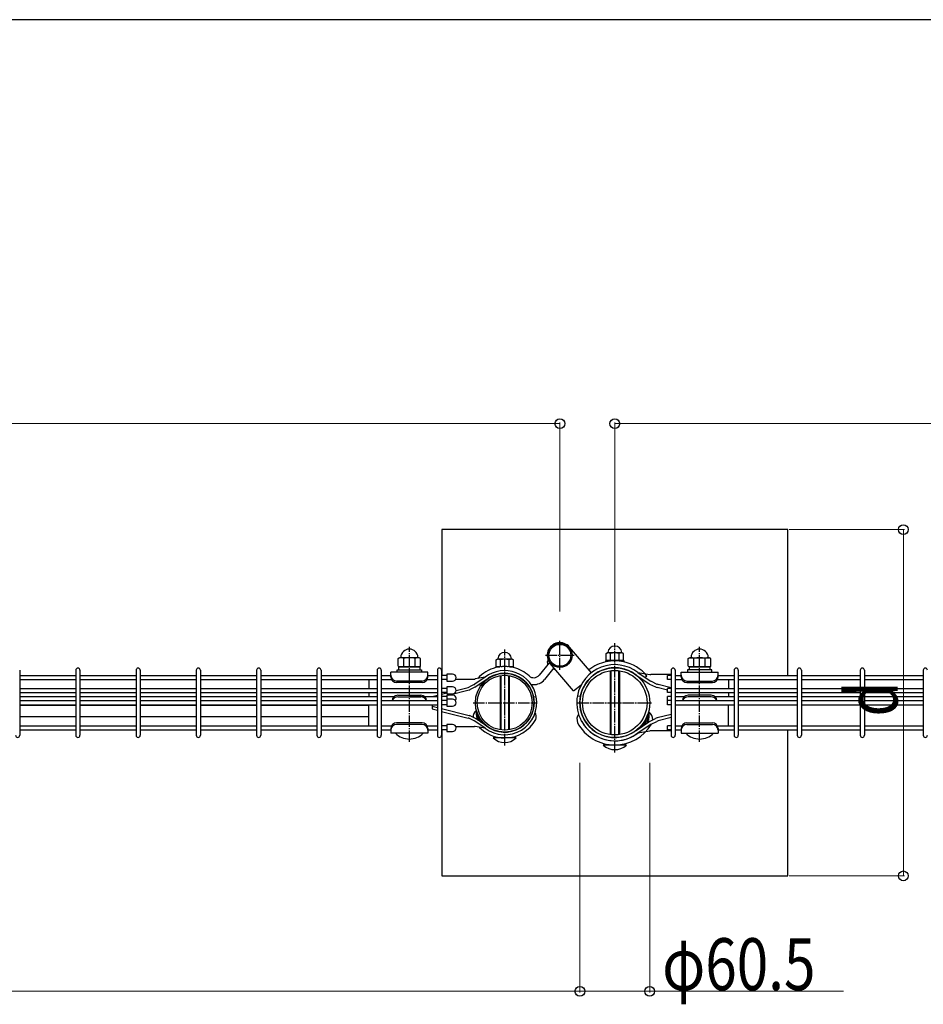
# Model space of a CAD drawing. Units: millimetres. Extents: x 250 to 8280, y 75 to 5795.
# Drawn here: x 2637 to 3420, y 4892 to 5745 of the extents above; entities that cross this region are included whole.
import ezdxf

# ---------------------------------------------------------------- set-up
doc = ezdxf.new("R2010")
doc.units = ezdxf.units.MM
doc.linetypes.add('YCENTER_1', pattern=[13, 10, -1, 1, -1])
for name, color, linetype, lineweight in [('FRAME', 3, 'Continuous', 30), ('YKK_A1', 4, 'Continuous', 30), ('YKK_D', 6, 'Continuous', 13)]:
    doc.layers.add(name, color=color, linetype=linetype, lineweight=lineweight)
doc.styles.add('text-b', font='extslim2.shx', dxfattribs={"width": 0.8, "bigfont": 'extfont2.shx'})

msp = doc.modelspace()

# ---------------------------------------------------------------- linework, layer by layer
at = {"layer": 'FRAME'}
msp.add_line((8100.02, 5745), (300.02, 5745), dxfattribs=at)
at = {"layer": 'YKK_A1'}
for p, q in [((3302.38, 5303.27), (3002.38, 5303.27)), ((3002.38, 5303.27), (3002.38, 5176.87)), ((3302.38, 5176.87), (3302.38, 5303.27)), ((3132.09, 5179.26), (3113.18, 5201.46)), ((3144.88, 5195.79), (3145.88, 5196.37)), ((3144.88, 5195.79), (3145.88, 5196.37)), ((3144.88, 5190.45), (3144.88, 5195.79)), ((3144.88, 5190.45), (3144.88, 5195.79)), ((3158.88, 5196.37), (3145.88, 5196.37)), ((3158.88, 5196.37), (3145.88, 5196.37)), ((3148.63, 5190.45), (3148.63, 5195.79)), ((3148.63, 5190.45), (3148.63, 5195.79)), ((3156.14, 5190.45), (3156.14, 5195.79)), ((3156.14, 5190.45), (3156.14, 5195.79)), ((3159.89, 5195.79), (3158.88, 5196.37)), ((3159.89, 5195.79), (3158.88, 5196.37)), ((3159.89, 5190.45), (3159.89, 5195.79)), ((3159.89, 5190.45), (3159.89, 5195.79)), ((3049.48, 5190.29), (3050.48, 5190.87)), ((3049.48, 5184.95), (3049.48, 5190.29)), ((3063.48, 5190.87), (3050.48, 5190.87)), ((3053.23, 5184.95), (3053.23, 5190.29)), ((3060.74, 5184.95), (3060.74, 5190.29)), ((3064.49, 5190.29), (3063.48, 5190.87)), ((3064.49, 5184.95), (3064.49, 5190.29)), ((3095.77, 5188.05), (3086.79, 5177.12)), ((3116.68, 5163.43), (3096.44, 5187.19)), ((3144.68, 5189.87), (3160.08, 5189.87)), ((3144.68, 5188.69), (3144.68, 5189.87)), ((3144.88, 5190.45), (3145.88, 5189.87)), ((3144.88, 5190.45), (3145.88, 5189.87)), ((3158.88, 5189.87), (3145.88, 5189.87)), ((3158.88, 5189.87), (3145.88, 5189.87)), ((3159.89, 5190.45), (3158.88, 5189.87)), ((3159.89, 5190.45), (3158.88, 5189.87)), ((3160.08, 5189.87), (3160.08, 5188.69)), ((3216.07, 5191.46), (3217.38, 5192.22)), ((3216.07, 5184.98), (3216.07, 5191.46)), ((3217.38, 5192.22), (3234.38, 5192.22)), ((3220.98, 5184.98), (3220.98, 5191.46)), ((3230.79, 5184.98), (3230.79, 5191.46)), ((3235.7, 5191.46), (3234.38, 5192.22)), ((3235.7, 5184.98), (3235.7, 5191.46)), ((2636.8, 5181.46), (2636.8, 5125.06)), ((2685.41, 5181.46), (2685.41, 5125.06)), ((2689.01, 5181.46), (2689.01, 5125.06)), ((2737.62, 5181.46), (2737.62, 5125.06)), ((2741.22, 5181.46), (2741.22, 5125.06)), ((2789.83, 5181.46), (2789.83, 5125.06)), ((2793.43, 5181.46), (2793.43, 5125.06)), ((2842.04, 5181.46), (2842.04, 5125.06)), ((2845.64, 5181.46), (2845.64, 5125.06)), ((2894.25, 5181.46), (2894.25, 5125.06)), ((2897.85, 5181.46), (2897.85, 5125.06)), ((2946.46, 5181.46), (2946.46, 5125.06)), ((2950.06, 5181.46), (2950.06, 5125.06)), ((2990.37, 5179.72), (2958.37, 5179.72)), ((2958.37, 5175.72), (2958.37, 5179.72)), ((2990.37, 5175.72), (2990.37, 5179.72)), ((2998.67, 5181.46), (2998.67, 5125.06)), ((2998.67, 5181.46), (2998.67, 5125.06)), ((3002.27, 5181.46), (3002.27, 5125.06)), ((3002.27, 5181.46), (3002.27, 5125.06)), ((3006.88, 5178.06), (3006.88, 5172.06)), ((3049.48, 5184.95), (3050.48, 5184.37)), ((3052.65, 5184.37), (3050.48, 5184.37)), ((3063.48, 5184.37), (3061.32, 5184.37)), ((3064.49, 5184.95), (3063.48, 5184.37)), ((3099.69, 5183.37), (3091.42, 5173.31)), ((3148.38, 5180.93), (3148.38, 5125.61)), ((3149.06, 5181.02), (3149.06, 5125.52)), ((3155.7, 5181.02), (3155.7, 5125.52)), ((3156.38, 5180.93), (3156.38, 5125.61)), ((3172.46, 5179.43), (3182.66, 5177.7)), ((3172.46, 5179.43), (3183.12, 5172.27)), ((3201.14, 5181.47), (3201.14, 5125.07)), ((3204.74, 5181.47), (3204.74, 5125.07)), ((3209.88, 5179.72), (3241.88, 5179.72)), ((3209.88, 5175.72), (3209.88, 5179.72)), ((3222.73, 5181.72), (3215.38, 5181.72)), ((3215.38, 5181.72), (3215.38, 5179.99)), ((3215.38, 5179.99), (3215.38, 5179.72)), ((3215.38, 5179.72), (3236.38, 5179.72)), ((3216.07, 5184.98), (3217.38, 5184.22)), ((3235.08, 5184.22), (3216.68, 5184.22)), ((3216.68, 5184.22), (3216.68, 5181.72)), ((3217.38, 5184.22), (3234.38, 5184.22)), ((3229.04, 5181.72), (3222.73, 5181.72)), ((3236.38, 5181.72), (3229.04, 5181.72)), ((3235.7, 5184.98), (3234.38, 5184.22)), ((3235.08, 5181.72), (3235.08, 5184.22)), ((3236.38, 5179.99), (3236.38, 5181.72)), ((3236.38, 5179.72), (3236.38, 5179.99)), ((3241.88, 5175.72), (3241.88, 5179.72)), ((3255.77, 5181.47), (3255.77, 5125.07)), ((3259.37, 5181.47), (3259.37, 5125.07)), ((3310.39, 5181.47), (3310.39, 5125.07)), ((3313.99, 5181.47), (3313.99, 5125.07)), ((3365.02, 5181.47), (3365.02, 5125.07)), ((3368.62, 5181.47), (3368.62, 5125.07)), ((3419.64, 5181.47), (3419.64, 5125.07)), ((2636.8, 5176.86), (2685.41, 5176.86)), ((2636.8, 5173.26), (2685.41, 5173.26)), ((2636.8, 5173.26), (2685.41, 5173.26)), ((2689.01, 5176.86), (2737.62, 5176.86)), ((2689.01, 5173.26), (2737.62, 5173.26)), ((2689.01, 5173.26), (2737.62, 5173.26)), ((2741.22, 5176.86), (2789.83, 5176.86)), ((2741.22, 5173.26), (2789.83, 5173.26)), ((2741.22, 5173.26), (2789.83, 5173.26)), ((2793.43, 5176.86), (2842.04, 5176.86)), ((2793.43, 5173.26), (2842.04, 5173.26)), ((2793.43, 5173.26), (2842.04, 5173.26)), ((2845.64, 5176.86), (2894.25, 5176.86)), ((2845.64, 5173.26), (2894.25, 5173.26)), ((2845.64, 5173.26), (2894.25, 5173.26)), ((2897.85, 5176.86), (2946.46, 5176.86)), ((2897.85, 5173.26), (2946.46, 5173.26)), ((2939.28, 5173.27), (2939.28, 5165.73)), ((2950.06, 5176.86), (2958.37, 5176.86)), ((2950.06, 5173.26), (2959.01, 5173.26)), ((2985.37, 5172.07), (2963.37, 5172.07)), ((2985.37, 5170.72), (2963.37, 5170.72)), ((2989.73, 5173.26), (2998.67, 5173.26)), ((2989.73, 5173.26), (2998.67, 5173.26)), ((2990.37, 5176.86), (2998.67, 5176.86)), ((2990.37, 5176.86), (2998.67, 5176.86)), ((3014.6, 5173.79), (3030.76, 5173.79)), ((3040.06, 5175.32), (3031.08, 5169.28)), ((3040.06, 5175.32), (3031.46, 5173.86)), ((3041.4, 5173.45), (3032.23, 5167.28)), ((3133.11, 5176.58), (3133.86, 5177.19)), ((3170.87, 5177.21), (3181.75, 5169.9)), ((3175.56, 5172.71), (3176.45, 5173.46)), ((3178.62, 5175.29), (3180.15, 5176.57)), ((3178.62, 5175.29), (3180.15, 5176.57)), ((3182.51, 5169.46), (3187.73, 5166.9)), ((3201.14, 5177.61), (3183.49, 5177.61)), ((3183.88, 5171.83), (3188.67, 5169.48)), ((3197.94, 5173.27), (3197.94, 5176.87)), ((3201.14, 5176.87), (3197.94, 5176.87)), ((3201.14, 5173.27), (3197.94, 5173.27)), ((3204.74, 5176.87), (3209.89, 5176.87)), ((3204.74, 5173.27), (3210.53, 5173.27)), ((3214.88, 5172.07), (3236.88, 5172.07)), ((3214.88, 5170.72), (3236.88, 5170.72)), ((3241.24, 5173.27), (3255.77, 5173.27)), ((3241.88, 5176.87), (3255.77, 5176.87)), ((3250.88, 5173.27), (3250.88, 5165.73)), ((3259.37, 5176.87), (3310.39, 5176.87)), ((3259.37, 5173.27), (3310.39, 5173.27)), ((3313.99, 5176.87), (3365.02, 5176.87)), ((3313.99, 5173.27), (3365.02, 5173.27)), ((3368.62, 5176.87), (3419.64, 5176.87)), ((3368.62, 5173.27), (3419.64, 5173.27)), ((2636.8, 5165.72), (2685.41, 5165.72)), ((2636.8, 5162.12), (2685.41, 5162.12)), ((2689.01, 5165.72), (2737.62, 5165.72)), ((2689.01, 5162.12), (2737.62, 5162.12)), ((2741.22, 5165.72), (2789.83, 5165.72)), ((2741.22, 5162.12), (2789.83, 5162.12)), ((2793.43, 5165.72), (2842.04, 5165.72)), ((2793.43, 5162.12), (2842.04, 5162.12)), ((2845.64, 5165.72), (2894.25, 5165.72)), ((2845.64, 5162.12), (2894.25, 5162.12)), ((2897.85, 5165.72), (2946.46, 5165.72)), ((2897.85, 5162.12), (2946.46, 5162.12)), ((2939.28, 5162.02), (2939.28, 5158.67)), ((2950.06, 5165.72), (2998.67, 5165.72)), ((2950.06, 5162.12), (2998.67, 5162.12)), ((3002.27, 5160.78), (3006.88, 5161.93)), ((3006.88, 5166.92), (3006.88, 5160.92)), ((3008.12, 5159.87), (3026.11, 5164.37)), ((3014.88, 5163.93), (3025.31, 5166.54)), ((3030.43, 5168.91), (3026.4, 5166.93)), ((3031.59, 5166.92), (3027.19, 5164.76)), ((3036.23, 5167.91), (3034.73, 5168.97)), ((3116.68, 5163.43), (3123.22, 5168.67)), ((3197.94, 5164.2), (3189.01, 5166.43)), ((3201.14, 5166.21), (3189.96, 5169.01)), ((3197.94, 5162.13), (3197.94, 5165.73)), ((3201.14, 5165.73), (3197.94, 5165.73)), ((3201.14, 5162.13), (3197.94, 5162.13)), ((3204.74, 5165.73), (3255.77, 5165.73)), ((3204.74, 5162.13), (3255.77, 5162.13)), ((3250.88, 5162.13), (3250.88, 5158.67)), ((3259.37, 5165.73), (3310.39, 5165.73)), ((3259.37, 5162.13), (3310.39, 5162.13)), ((3313.99, 5165.73), (3365.02, 5165.73)), ((3313.99, 5162.13), (3365.02, 5162.13)), ((3368.62, 5165.73), (3419.64, 5165.73)), ((3368.62, 5162.13), (3419.64, 5162.13)), ((2636.8, 5158.66), (2685.41, 5158.66)), ((2636.8, 5155.06), (2685.41, 5155.06)), ((2689.01, 5158.66), (2737.62, 5158.66)), ((2689.01, 5155.06), (2737.62, 5155.06)), ((2741.22, 5158.66), (2789.83, 5158.66)), ((2741.22, 5155.06), (2789.83, 5155.06)), ((2793.43, 5158.66), (2842.04, 5158.66)), ((2793.43, 5155.06), (2842.04, 5155.06)), ((2845.64, 5158.66), (2894.25, 5158.66)), ((2845.64, 5155.06), (2894.25, 5155.06)), ((2897.85, 5158.66), (2946.46, 5158.66)), ((2897.85, 5155.06), (2946.46, 5155.06)), ((2950.06, 5158.66), (2961.3, 5158.66)), ((2950.06, 5155.06), (2998.67, 5155.06)), ((2964.36, 5159.71), (2984.38, 5159.71)), ((2964.36, 5158.36), (2984.38, 5158.36)), ((2974.37, 5158.66), (2974.37, 5158.66)), ((2974.37, 5158.66), (2998.67, 5158.66)), ((2994.12, 5158.69), (2998.67, 5159.84)), ((2994.12, 5158.69), (2994.12, 5158.67)), ((3006.88, 5159.86), (3006.88, 5155.06)), ((3006.88, 5156.26), (3006.88, 5150.26)), ((3084.31, 5158.37), (3082.05, 5157.95)), ((3119.97, 5159.32), (3122.65, 5158.82)), ((3197.94, 5155.07), (3197.94, 5158.67)), ((3201.14, 5158.67), (3197.94, 5158.67)), ((3197.94, 5157.92), (3197.94, 5157.92)), ((3197.94, 5157.91), (3197.94, 5157.92)), ((3201.14, 5155.07), (3197.94, 5155.07)), ((3197.94, 5151.47), (3197.94, 5155.07)), ((3201.14, 5155.07), (3197.94, 5155.07)), ((3204.74, 5158.67), (3212.82, 5158.67)), ((3204.74, 5155.07), (3255.77, 5155.07)), ((3235.9, 5159.71), (3215.87, 5159.71)), ((3235.9, 5158.36), (3215.87, 5158.36)), ((3238.95, 5158.67), (3255.77, 5158.67)), ((3259.37, 5158.67), (3310.39, 5158.67)), ((3259.37, 5155.07), (3310.39, 5155.07)), ((3313.99, 5158.67), (3365.02, 5158.67)), ((3313.99, 5155.07), (3365.02, 5155.07)), ((3368.62, 5158.67), (3419.64, 5158.67)), ((3368.62, 5155.07), (3419.64, 5155.07)), ((2636.8, 5151.46), (2685.41, 5151.46)), ((2685.41, 5150.97), (2636.8, 5150.97)), ((2689.01, 5151.46), (2737.62, 5151.46)), ((2737.62, 5150.97), (2689.01, 5150.97)), ((2741.22, 5151.46), (2789.83, 5151.46)), ((2789.83, 5150.97), (2741.22, 5150.97)), ((2793.43, 5151.46), (2842.04, 5151.46)), ((2842.04, 5150.97), (2793.43, 5150.97)), ((2845.64, 5151.46), (2894.25, 5151.46)), ((2894.25, 5150.97), (2845.64, 5150.97)), ((2897.85, 5151.46), (2946.46, 5151.46)), ((2939.28, 5150.97), (2897.85, 5150.97)), ((2939.28, 5133.27), (2939.28, 5151.47)), ((2950.06, 5151.46), (2998.67, 5151.46)), ((2994.12, 5151.47), (2994.12, 5147.85)), ((2994.12, 5150.22), (2998.67, 5149.07)), ((2994.12, 5147.85), (2998.67, 5146.7)), ((3002.27, 5148.13), (3026.11, 5142.17)), ((3002.27, 5145.76), (3025.31, 5140)), ((3201.14, 5151.47), (3197.94, 5151.47)), ((3204.74, 5151.47), (3255.77, 5151.47)), ((3250.88, 5133.27), (3250.88, 5151.47)), ((3259.37, 5151.47), (3310.39, 5151.47)), ((3313.99, 5151.47), (3365.02, 5151.47)), ((3368.62, 5151.47), (3419.64, 5151.47)), ((2685.41, 5140.97), (2636.8, 5140.97)), ((2737.62, 5140.97), (2689.01, 5140.97)), ((2789.83, 5140.97), (2741.22, 5140.97)), ((2842.04, 5140.97), (2793.43, 5140.97)), ((2894.25, 5140.97), (2845.64, 5140.97)), ((2939.28, 5140.97), (2897.85, 5140.97)), ((2985.37, 5135.82), (2963.37, 5135.82)), ((3030.43, 5137.62), (3026.4, 5139.6)), ((3031.59, 5139.62), (3027.19, 5141.77)), ((3040.06, 5131.22), (3031.08, 5137.24)), ((3041.4, 5133.08), (3032.23, 5139.24)), ((3170.87, 5129.32), (3181.75, 5136.63)), ((3182.51, 5137.07), (3187.73, 5139.63)), ((3183.88, 5134.71), (3188.67, 5137.05)), ((3201.14, 5143.14), (3189.01, 5140.1)), ((3201.14, 5140.32), (3189.96, 5137.53)), ((3214.88, 5135.82), (3236.88, 5135.82)), ((2636.8, 5133.26), (2685.41, 5133.26)), ((2636.8, 5129.66), (2685.41, 5129.66)), ((2689.01, 5133.26), (2737.62, 5133.26)), ((2689.01, 5129.66), (2737.62, 5129.66)), ((2741.22, 5133.26), (2789.83, 5133.26)), ((2741.22, 5129.66), (2789.83, 5129.66)), ((2793.43, 5133.26), (2842.04, 5133.26)), ((2793.43, 5129.66), (2842.04, 5129.66)), ((2845.64, 5133.26), (2894.25, 5133.26)), ((2845.64, 5129.66), (2894.25, 5129.66)), ((2897.85, 5133.26), (2946.46, 5133.26)), ((2897.85, 5129.66), (2946.46, 5129.66)), ((2950.06, 5133.26), (2959.01, 5133.26)), ((2950.06, 5129.66), (2958.37, 5129.66)), ((2958.37, 5130.82), (2958.37, 5126.82)), ((2990.37, 5126.82), (2958.37, 5126.82)), ((2985.37, 5134.47), (2963.37, 5134.47)), ((2989.73, 5133.26), (2998.67, 5133.26)), ((2990.37, 5130.82), (2990.37, 5126.82)), ((2990.37, 5129.66), (2998.67, 5129.66)), ((3002.5, 5129.67), (3002.38, 5003.27)), ((3006.88, 5134.46), (3006.88, 5128.46)), ((3014.59, 5132.75), (3030.76, 5132.75)), ((3040.06, 5131.22), (3031.46, 5132.67)), ((3172.46, 5127.11), (3183.12, 5134.26)), ((3172.46, 5127.11), (3182.66, 5128.83)), ((3201.14, 5128.93), (3183.49, 5128.93)), ((3197.94, 5129.67), (3197.94, 5133.27)), ((3201.14, 5133.27), (3197.94, 5133.27)), ((3201.14, 5129.67), (3197.94, 5129.67)), ((3204.74, 5133.27), (3210.53, 5133.27)), ((3204.74, 5129.67), (3209.89, 5129.67)), ((3209.88, 5130.82), (3209.88, 5126.82)), ((3209.88, 5126.82), (3241.88, 5126.82)), ((3214.88, 5134.47), (3236.88, 5134.47)), ((3241.24, 5133.27), (3255.77, 5133.27)), ((3241.88, 5130.82), (3241.88, 5126.82)), ((3241.88, 5129.67), (3255.77, 5129.67)), ((3259.37, 5133.27), (3310.39, 5133.27)), ((3259.37, 5129.67), (3310.39, 5129.67)), ((3302.38, 5003.27), (3302.38, 5129.67)), ((3313.99, 5133.27), (3365.02, 5133.27)), ((3313.99, 5129.67), (3365.02, 5129.67)), ((3368.62, 5133.27), (3419.64, 5133.27)), ((3368.62, 5129.67), (3419.64, 5129.67)), ((3066.98, 5122.72), (3046.98, 5122.72)), ((3162.38, 5116.61), (3142.38, 5116.61)), ((3162.38, 5116.61), (3142.38, 5116.61)), ((3002.38, 5003.27), (3302.38, 5003.27))]:
    msp.add_line(p, q, dxfattribs=at)
at = {"layer": 'YKK_A1', "linetype": 'YCENTER_1'}
for p, q in [((3104.81, 5181.82), (3104.81, 5206.82)), ((3152.38, 5110.11), (3152.38, 5204.87)), ((2974.37, 5119.32), (2974.37, 5201.69)), ((3056.98, 5116.22), (3056.98, 5199.37)), ((3225.88, 5119.32), (3225.88, 5201.69)), ((3092.31, 5194.32), (3117.31, 5194.32)), ((3029.58, 5153.27), (3084.38, 5153.27)), ((3120.13, 5153.27), (3184.63, 5153.27))]:
    msp.add_line(p, q, dxfattribs=at)
at = {"layer": 'YKK_A1', "linetype": 'Continuous'}
for p, q in [((2964.55, 5191.46), (2965.87, 5192.22)), ((2964.55, 5184.98), (2964.55, 5191.46)), ((2982.87, 5192.22), (2965.87, 5192.22)), ((2969.46, 5184.98), (2969.46, 5191.46)), ((2979.28, 5184.98), (2979.28, 5191.46)), ((2984.18, 5191.46), (2982.87, 5192.22)), ((2984.18, 5184.98), (2984.18, 5191.46)), ((3144.68, 5189.87), (3160.08, 5189.87)), ((3144.68, 5188.69), (3144.68, 5189.87)), ((3160.08, 5189.87), (3160.08, 5188.69)), ((2963.87, 5181.72), (2971.21, 5181.72)), ((2963.87, 5179.99), (2963.87, 5181.72)), ((2963.87, 5179.72), (2963.87, 5179.99)), ((2984.87, 5179.72), (2963.87, 5179.72)), ((2964.55, 5184.98), (2965.87, 5184.22)), ((2965.17, 5184.22), (2983.57, 5184.22)), ((2965.17, 5181.72), (2965.17, 5184.22)), ((2982.87, 5184.22), (2965.87, 5184.22)), ((2971.21, 5181.72), (2977.53, 5181.72)), ((2977.53, 5181.72), (2984.87, 5181.72)), ((2984.18, 5184.98), (2982.87, 5184.22)), ((2983.57, 5184.22), (2983.57, 5181.72)), ((2984.87, 5181.72), (2984.87, 5179.99)), ((2984.87, 5179.99), (2984.87, 5179.72)), ((3011.88, 5178.06), (3006.88, 5178.06)), ((3049.28, 5184.37), (3052.65, 5184.37)), ((3049.28, 5183.71), (3049.28, 5184.37)), ((3052.98, 5178.35), (3052.98, 5178.35)), ((3053.66, 5178.45), (3053.66, 5178.45)), ((3060.3, 5178.45), (3060.3, 5178.45)), ((3060.98, 5178.35), (3060.98, 5178.35)), ((3061.32, 5184.37), (3064.68, 5184.37)), ((3064.68, 5184.37), (3064.68, 5183.71)), ((3148.38, 5180.93), (3148.38, 5125.61)), ((3149.06, 5181.02), (3149.06, 5125.52)), ((3155.7, 5181.02), (3155.7, 5125.52)), ((3156.38, 5180.93), (3156.38, 5125.61)), ((3006.88, 5172.06), (3011.88, 5172.06)), ((3052.98, 5176.73), (3052.98, 5129.81)), ((3053.66, 5176.83), (3053.66, 5129.7)), ((3060.3, 5176.83), (3060.3, 5129.7)), ((3060.98, 5176.73), (3060.98, 5129.81)), ((3011.88, 5166.92), (3006.88, 5166.92)), ((3006.88, 5160.92), (3011.88, 5160.92)), ((3011.88, 5159.86), (3006.88, 5159.86)), ((3011.88, 5156.26), (3006.88, 5156.26)), ((3006.88, 5150.26), (3011.88, 5150.26)), ((3011.88, 5134.46), (3006.88, 5134.46)), ((3006.88, 5128.46), (3011.88, 5128.46))]:
    msp.add_line(p, q, dxfattribs=at)
at = {"layer": 'YKK_A1', "ltscale": 5}
for p, q in [((3006.88, 5176.86), (3002.27, 5176.86)), ((3006.88, 5176.86), (3002.27, 5176.86)), ((3006.88, 5173.26), (3002.27, 5173.26)), ((3006.88, 5173.26), (3002.27, 5173.26)), ((3006.88, 5165.72), (3002.27, 5165.72)), ((3006.88, 5162.12), (3002.27, 5162.12)), ((3006.88, 5158.66), (3002.27, 5158.66)), ((3006.88, 5155.06), (3002.27, 5155.06)), ((3006.88, 5151.46), (3002.27, 5151.46)), ((3006.88, 5133.26), (3002.27, 5133.26)), ((3006.88, 5129.66), (3002.27, 5129.66))]:
    msp.add_line(p, q, dxfattribs=at)
at = {"layer": 'YKK_A1'}
for centre, radius in [((3104.81, 5194.32), 10.5), ((3104.81, 5194.32), 9.5), ((3056.98, 5153.27), 25.4), ((3152.38, 5153.27), 30.25), ((3152.38, 5153.27), 27.95), ((3056.98, 5153.27), 23.8)]:
    msp.add_circle(centre, radius, dxfattribs=at)
for centre, radius, start, end in [((3104.81, 5194.32), 11, 40.43404, 220.43404), ((3056.98, 5190.87), 6, 4.41173, 175.58827), ((3146.75, 5193.04), 3.32, 55.61575, 124.38425), ((3146.75, 5193.04), 3.32, 55.61575, 124.38425), ((3145.9, 5196.87), 0.5, 270, 355.58827), ((3145.9, 5196.87), 0.5, 270, 355.58827), ((3152.38, 5196.37), 6, 4.41173, 175.58827), ((3152.38, 5196.37), 6, 4.41173, 175.58827), ((3152.38, 5183.95), 12.42, 72.41205, 107.58795), ((3152.38, 5183.95), 12.42, 72.41205, 107.58795), ((3158.01, 5193.04), 3.32, 55.61575, 124.38425), ((3158.01, 5193.04), 3.32, 55.61575, 124.38425), ((3158.86, 5196.87), 0.5, 184.41173, 270), ((3158.86, 5196.87), 0.5, 184.41173, 270), ((3225.88, 5192.22), 7.5, 3.58332, 176.41668), ((3051.35, 5187.54), 3.32, 55.61575, 124.38425), ((3050.5, 5191.37), 0.5, 270, 355.58827), ((3056.98, 5178.45), 12.42, 72.41205, 107.58795), ((3062.61, 5187.54), 3.32, 55.61575, 124.38425), ((3063.46, 5191.37), 0.5, 184.41173, 270), ((3096.88, 5188.22), 3, 139.11746, 216.10558), ((3152.38, 5153.27), 36.25, 102.26384, 128.19638), ((3152.38, 5153.27), 36.25, 77.73616, 102.26384), ((3146.75, 5193.19), 3.32, 235.61575, 304.38425), ((3146.75, 5193.19), 3.32, 235.61575, 304.38425), ((3152.38, 5202.29), 12.42, 252.41205, 287.58795), ((3152.38, 5202.29), 12.42, 252.41205, 287.58795), ((3158.01, 5193.19), 3.32, 235.61575, 304.38425), ((3158.01, 5193.19), 3.32, 235.61575, 304.38425), ((3152.38, 5153.27), 36.25, 40, 77.73616), ((3218.52, 5187.87), 4.34, 55.61575, 124.38425), ((3217.9, 5192.72), 0.5, 270, 356.41668), ((3225.88, 5175.98), 16.24, 72.41205, 107.58795), ((3233.24, 5187.87), 4.34, 55.61575, 124.38425), ((3233.87, 5192.72), 0.5, 183.58332, 270), ((2687.21, 5181.46), 1.8, 0, 180), ((2739.42, 5181.46), 1.8, 0, 180), ((2791.63, 5181.46), 1.8, 0, 180), ((2843.84, 5181.46), 1.8, 0, 180), ((2896.05, 5181.46), 1.8, 0, 180), ((2948.26, 5181.46), 1.8, 0, 180), ((3000.47, 5181.46), 1.8, 0, 180), ((3000.47, 5181.46), 1.8, 0, 180), ((3056.98, 5153.27), 31.4, 104.19534, 138.1337), ((3056.98, 5153.27), 25.4, 47.70377, 144.78559), ((3056.98, 5153.27), 27.8, 10.58066, 127.51152), ((3056.98, 5153.27), 25.5, 10.58066, 127.67041), ((3056.98, 5153.27), 31.4, 75.80532, 104.19534), ((3051.35, 5187.69), 3.32, 235.61575, 304.38425), ((3056.98, 5196.79), 12.42, 252.41205, 259.30924), ((3056.98, 5196.79), 12.42, 280.69122, 287.58795), ((3062.61, 5187.69), 3.32, 235.61575, 304.38425), ((3056.98, 5153.27), 31.4, 47.70377, 75.80532), ((3100.36, 5185.37), 3, 245.06064, 273.43639), ((3152.38, 5153.27), 32.98, 52.48848, 169.41934), ((3152.38, 5153.27), 30.25, 52.32959, 169.41934), ((3152.38, 5153.27), 30.25, 40, 127.75224), ((3202.94, 5181.47), 1.8, 0, 180), ((3218.52, 5188.56), 4.34, 235.61575, 304.38425), ((3225.88, 5200.46), 16.24, 252.41205, 287.58795), ((3233.24, 5188.56), 4.34, 235.61575, 304.38425), ((3257.57, 5181.47), 1.8, 0, 180), ((3312.19, 5181.47), 1.8, 0, 180), ((3366.82, 5181.47), 1.8, 0, 180), ((3421.44, 5181.47), 1.8, 0, 180), ((2963.37, 5177.07), 5, 180, 270), ((2963.37, 5175.72), 5, 180, 270), ((2985.37, 5177.07), 5, 270, 360), ((2985.37, 5175.72), 5, 270, 360), ((3028.01, 5173.85), 5.5, 296.13918, 303.91216), ((3030.76, 5176.99), 3.2, 270.00049, 282.70909), ((3082.15, 5180.93), 12, 227.70377, 233.80753), ((3082.15, 5180.93), 6, 227.70377, 320.58313), ((3082.15, 5180.93), 12, 267.79815, 320.58313), ((3184.02, 5172.95), 3.8, 233.33995, 246.60871), ((3183.49, 5181.41), 3.8, 257.29091, 269.99951), ((3186.76, 5177.68), 6.52, 236.08784, 243.86082), ((3191.54, 5175.34), 6.52, 243.86082, 255.96327), ((3214.88, 5177.07), 5, 180, 270), ((3214.88, 5175.72), 5, 180, 270), ((3236.88, 5177.07), 5, 270, 0), ((3236.88, 5175.72), 5, 270, 0), ((3023.98, 5171.87), 5.5, 284.03673, 296.13918), ((3025.57, 5167.52), 3.2, 279.75886, 300.41705), ((3030.32, 5169.86), 3.2, 293.39129, 306.66005), ((3082.15, 5180.93), 12, 258.63857, 267.79815), ((3189.65, 5170.17), 3.8, 239.58295, 260.24114), ((2964.36, 5154.71), 5, 90, 175.87115), ((2964.36, 5153.36), 5, 90, 159.97224), ((2984.38, 5154.71), 5, 4.12886, 90), ((2984.38, 5153.36), 5, 20.02776, 90), ((3056.98, 5153.27), 27.8, 232.48848, 10.58066), ((3056.98, 5153.27), 25.5, 232.32959, 10.58066), ((3152.38, 5153.27), 32.98, 169.41934, 307.51152), ((3152.38, 5153.27), 30.25, 169.41934, 307.67041), ((3215.87, 5154.71), 5, 90, 175.87114), ((3215.87, 5153.36), 5, 90, 159.97224), ((3235.9, 5154.71), 5, 4.12885, 90), ((3235.9, 5153.36), 5, 20.02776, 90), ((3036.34, 5141.27), 6.71, 126.45268, 186.11308), ((3044.65, 5144.43), 12.5, 169.69603, 202.62262), ((3056.98, 5153.27), 25.5, 195, 232.32959), ((3048.06, 5147.05), 15.71, 181.38755, 207.15226), ((3077.63, 5141.27), 6.71, 338.55129, 30.35006), ((3152.38, 5153.27), 30.6, 313.33638, 345), ((3163.09, 5145.8), 18.86, 332.84774, 358.61245), ((3167.19, 5142.67), 15, 337.37738, 10.30397), ((3177.16, 5138.87), 8.05, 356.55671, 53.54732), ((2963.37, 5130.82), 5, 90, 180), ((2985.37, 5130.82), 5, 360, 90), ((3023.98, 5134.66), 5.5, 63.86082, 75.96327), ((3025.57, 5139.02), 3.2, 59.58295, 80.24114), ((3028.01, 5132.68), 5.5, 56.08784, 63.86082), ((3030.32, 5136.68), 3.2, 53.33995, 66.60871), ((3056.98, 5153.27), 27.5, 209.74665, 213.83073), ((3056.98, 5153.27), 26.5, 210.31651, 219.89748), ((3056.98, 5153.27), 30.55, 270, 331.75399), ((3127.61, 5138.87), 8.05, 146.09812, 201.44871), ((3152.38, 5153.27), 36.66, 208.24601, 270), ((3152.38, 5153.27), 33, 209.74665, 270), ((3152.38, 5153.27), 31.8, 322.22003, 329.68349), ((3152.38, 5153.27), 33, 327.71672, 330.25335), ((3152.38, 5153.27), 33, 327.71672, 330.25335), ((3184.02, 5133.59), 3.8, 113.39129, 126.66005), ((3189.65, 5136.36), 3.8, 99.75886, 120.41705), ((3191.54, 5131.2), 6.52, 104.03673, 116.13918), ((3214.88, 5130.82), 5, 90, 180), ((3236.88, 5130.82), 5, 0, 90), ((2963.37, 5129.47), 5, 90, 180), ((2974.37, 5138.72), 16.9, 224.76027, 315.23973), ((2985.37, 5129.47), 5, 360, 90), ((3030.76, 5129.55), 3.2, 77.29139, 90), ((3056.98, 5153.27), 30.55, 223.93309, 270), ((3152.38, 5153.27), 36.66, 270, 329.72531), ((3152.38, 5153.27), 33, 270, 308.05921), ((3183.49, 5125.13), 3.8, 90, 102.70861), ((3186.76, 5128.85), 6.52, 116.13918, 123.91216), ((3214.88, 5129.47), 5, 90, 180), ((3225.88, 5138.72), 16.9, 224.76027, 315.23973), ((3236.88, 5129.47), 5, 0, 90), ((2635, 5125.06), 1.8, 180, 0), ((2687.21, 5125.06), 1.8, 180, 0), ((2739.42, 5125.06), 1.8, 180, 0), ((2791.63, 5125.06), 1.8, 180, 0), ((2843.84, 5125.06), 1.8, 180, 0), ((2896.05, 5125.06), 1.8, 180, 0), ((2948.26, 5125.06), 1.8, 180, 0), ((3000.47, 5125.06), 1.8, 180, 0), ((3000.47, 5125.06), 1.8, 180, 0), ((3056.98, 5133.22), 14.5, 226.39718, 313.60282), ((3202.94, 5125.07), 1.8, 180, 0), ((3257.57, 5125.07), 1.8, 180, 0), ((3312.19, 5125.07), 1.8, 180, 0), ((3366.82, 5125.07), 1.8, 180, 0), ((3421.44, 5125.07), 1.8, 180, 0), ((3152.38, 5127.11), 14.5, 226.39718, 313.60282), ((3152.38, 5127.11), 14.5, 226.39718, 313.60282)]:
    msp.add_arc(centre, radius, start, end, dxfattribs=at)
at = {"layer": 'YKK_A1', "linetype": 'Continuous'}
for centre, radius, start, end in [((2974.37, 5192.22), 7.5, 3.58332, 176.41668), ((2967.01, 5187.87), 4.34, 55.61575, 124.38425), ((2966.39, 5192.72), 0.5, 270, 356.41668), ((2974.37, 5175.98), 16.24, 72.41205, 107.58795), ((2981.73, 5187.87), 4.34, 55.61575, 124.38425), ((2982.35, 5192.72), 0.5, 183.58332, 270), ((2967.01, 5188.56), 4.34, 235.61575, 304.38425), ((2974.37, 5200.46), 16.24, 252.41205, 287.58795), ((2981.73, 5188.56), 4.34, 235.61575, 304.38425), ((3011.88, 5175.06), 3, 270, 90), ((3011.88, 5163.92), 3, 270, 90), ((3011.88, 5156.86), 3, 323.1301, 90), ((3011.88, 5153.26), 3, 270, 90), ((3011.88, 5131.46), 3, 270, 90)]:
    msp.add_arc(centre, radius, start, end, dxfattribs=at)
at = {"layer": 'YKK_D'}
for p, q in [((1439.96, 5395.09), (3104.8, 5395.09)), ((3104.8, 5232.17), (3104.8, 5396.09)), ((3152.38, 5223.26), (3152.38, 5396.09)), ((5152.38, 5395.09), (3152.38, 5395.09)), ((3303.38, 5303.27), (3403.38, 5303.27)), ((3402.38, 5303.27), (3402.38, 5003.27)), ((3122.13, 5101.15), (3122.13, 4902.27)), ((3182.63, 5101.17), (3182.63, 4902.27)), ((3122.13, 5100.15), (3122.13, 4902.27)), ((3303.38, 5003.27), (3403.38, 5003.27)), ((1422.63, 4903.27), (3122.13, 4903.27)), ((3122.13, 4903.27), (3182.63, 4903.27)), ((3182.63, 4903.27), (3350.43, 4903.27))]:
    msp.add_line(p, q, dxfattribs=at)
at = {"layer": 'YKK_D', "linetype": 'ByBlock', "lineweight": -2}
for centre in [(3104.8, 5395.09), (3152.38, 5395.09), (3402.38, 5303.27), (3402.38, 5003.27), (3122.13, 4903.27), (3122.13, 4903.27), (3182.63, 4903.27)]:
    msp.add_circle(centre, 4.25, dxfattribs=at)

# ---------------------------------------------------------------- texts
at = {"layer": 'YKK_D', "style": 'text-b', "width": 0.8}
msp.add_text('d', height=45, rotation=90, dxfattribs=at).set_placement((3397.38, 5141.27))
msp.add_text('φ60.5', height=45, dxfattribs=at).set_placement((3193.43, 4904.27))

doc.saveas('drawing.dxf')
